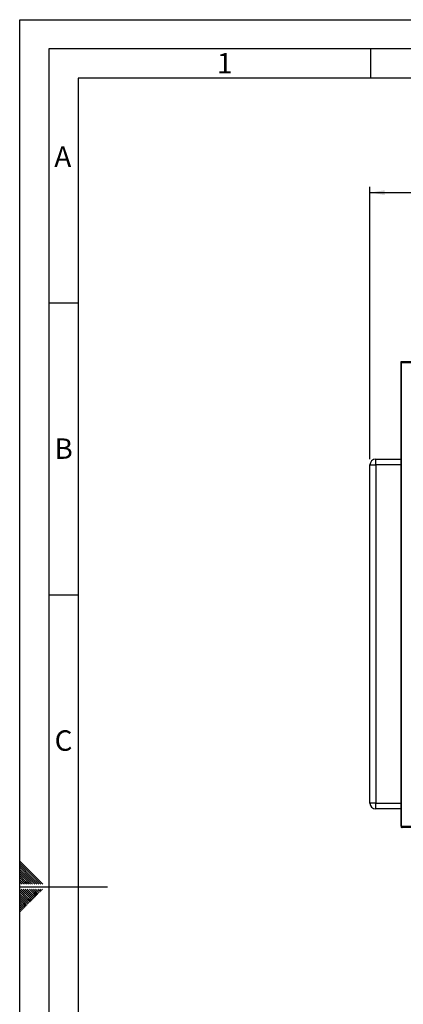
# Paper-space layout 'Blatt5' of a CAD drawing. Units: millimetres. Extents: x 0 to 420, y 0 to 297.
# Drawn here: x 0 to 66, y 128 to 297 of the extents above; entities that cross this region are included whole.
import ezdxf

# ---------------------------------------------------------------- set-up
doc = ezdxf.new("R2010")
doc.units = ezdxf.units.MM
for name, color, linetype in [('1', 7, 'Continuous'), ('61', 7, 'Continuous'), ('62', 7, 'Continuous')]:
    doc.layers.add(name, color=color, linetype=linetype)
doc.styles.add('SLDTEXTSTYLE0', font='TXT', dxfattribs={"width": 0.75})
doc.styles.add('SLDTEXTSTYLE1', font='TXT', dxfattribs={"width": 0.605})
doc.dimstyles.new('SLDDIMSTYLE0', dxfattribs={"dimtxt": 3.5, "dimasz": 2.5, "dimexe": 0, "dimexo": 0.0625, "dimgap": 0.875, "dimtad": 1, "dimdec": 0, "dimlfac": 10, "dimrnd": 1e-09, "dimzin": 12, "dimdsep": 46, "dimtxsty": 'SLDTEXTSTYLE1', "dimsah": 1, "dimcen": 0.09, "dimadec": 0, "dimazin": 3, "dimtfac": 1, "dimtdec": 0, "dimtofl": 0, "dimtmove": 0, "dimatfit": 3, "dimfxl": 1, "dimfrac": 2, "dimtolj": 1, "dimtzin": 12, "dimarcsym": 0})

# ---------------------------------------------------------------- blocks, each defined once
blk = doc.blocks.new('_D_30')
at = {"layer": '1', "color": 7}
for p, q in [((59.93, 221.74), (59.93, 268.39)), ((147.68, 213.54), (147.68, 268.39)), ((59.93, 267.39), (147.68, 267.39))]:
    blk.add_line(p, q, dxfattribs=at)
for points in [[(59.93, 267.39), (62.43, 266.99), (62.43, 267.79)], [(147.68, 267.39), (145.18, 267.79), (145.18, 266.99)]]:
    blk.add_solid(points, dxfattribs=at)
at = {"layer": '1', "color": 7, "char_height": 3.5, "attachment_point": 1, "style": 'SLDTEXTSTYLE1'}
for s, insert in [('878', (103, 271.9)), ('ca.', (96.59, 271.9))]:
    blk.add_mtext(s, dxfattribs=dict(at, insert=insert))

psp = doc.layouts.new('Blatt5')

# ---------------------------------------------------------------- linework, layer by layer
at = {"color": 7, "linetype": 'Continuous', "lineweight": 30}
for p, q in [((65.21, 238.206), (65.21, 158.866)), ((65.21, 238.206), (65.292, 238.206)), ((65.264, 238.286), (65.264, 238.436)), ((65.264, 238.436), (65.44, 238.436)), ((65.264, 238.286), (65.302, 238.286)), ((65.292, 238.206), (65.292, 158.866)), ((74.015, 238.206), (65.292, 238.206)), ((65.44, 238.436), (74.122, 238.436)), ((60.929, 220.736), (60.929, 221.736)), ((60.929, 221.736), (65.21, 221.736)), ((59.929, 220.736), (60.929, 220.736)), ((59.929, 162.836), (59.929, 220.736)), ((60.929, 220.736), (60.929, 162.836)), ((60.929, 162.836), (59.929, 162.836)), ((60.929, 161.836), (60.929, 162.836)), ((65.21, 161.836), (60.929, 161.836)), ((65.292, 158.866), (65.21, 158.866)), ((65.264, 158.786), (65.264, 158.636)), ((65.302, 158.786), (65.264, 158.786)), ((65.44, 158.636), (65.264, 158.636)), ((65.292, 158.866), (74.015, 158.866)), ((74.122, 158.636), (65.44, 158.636))]:
    psp.add_line(p, q, dxfattribs=at)
at = {"color": 1, "linetype": 'Continuous', "lineweight": 30}
for p, q in [((65.21, 220.736), (60.929, 220.736)), ((60.929, 162.836), (65.21, 162.836))]:
    psp.add_line(p, q, dxfattribs=at)
at = {"color": 7, "linetype": 'Continuous', "lineweight": 30, "flags": 128}
for points in [[(65.44, 238.436), (65.411, 238.431), (65.384, 238.418), (65.358, 238.397), (65.336, 238.368), (65.317, 238.333), (65.304, 238.294), (65.295, 238.25), (65.292, 238.206)], [(65.292, 158.866), (65.295, 158.821), (65.304, 158.778), (65.317, 158.738), (65.336, 158.703), (65.358, 158.674), (65.384, 158.653), (65.411, 158.64), (65.44, 158.636)]]:
    psp.add_lwpolyline(points, dxfattribs=at)
at = {"color": 7, "linetype": 'Continuous', "lineweight": 30}
for centre, start, end in [((60.929, 220.736), 90, 180), ((60.929, 162.836), 180, 270)]:
    psp.add_arc(centre, 1, start, end, dxfattribs=at)
at = {"layer": '61'}
for p, q in [((0, 0), (0, 297)), ((0, 297), (420, 297))]:
    psp.add_line(p, q, dxfattribs=at)
at = {"layer": '61', "color": 7, "linetype": 'Continuous', "lineweight": 30}
for p, q in [((415, 292), (5, 292)), ((5, 292), (5, 5))]:
    psp.add_line(p, q, dxfattribs=at)
at = {"layer": '61', "color": 7, "linetype": 'Continuous'}
for p, q in [((410, 287), (10, 287)), ((10, 287), (10, 10))]:
    psp.add_line(p, q, dxfattribs=at)
at = {"layer": '62', "color": 7, "linetype": 'Continuous'}
for p, q in [((60, 292), (60, 287)), ((5, 248.5), (10, 248.5)), ((5, 198.5), (10, 198.5)), ((2.314, 150.581), (0, 152.895)), ((2.137, 150.404), (0, 152.541)), ((1.96, 150.228), (0, 152.188)), ((1.784, 150.051), (0, 151.834)), ((1.607, 149.874), (0, 151.481)), ((1.43, 149.697), (0, 151.127)), ((1.253, 149.52), (0, 150.774)), ((1.076, 149.344), (0, 150.42)), ((3.268, 148.92), (1.96, 150.228)), ((3.621, 148.92), (2.137, 150.404)), ((3.975, 148.92), (2.314, 150.581)), ((0.9, 149.167), (0, 150.066)), ((0.723, 148.99), (0, 149.713)), ((0.439, 148.92), (0, 149.359)), ((0.086, 148.92), (0, 149.006)), ((0, 148.5), (15, 148.5)), ((0.793, 148.92), (0.723, 148.99)), ((1.147, 148.92), (0.9, 149.167)), ((1.5, 148.92), (1.076, 149.344)), ((1.854, 148.92), (1.253, 149.52)), ((2.207, 148.92), (1.43, 149.697)), ((2.561, 148.92), (1.607, 149.874)), ((2.914, 148.92), (1.784, 150.051)), ((1.53, 146.435), (0, 147.965)), ((1.353, 146.258), (0, 147.611)), ((1.177, 146.081), (0, 147.258)), ((1, 145.904), (0, 146.904)), ((1.707, 146.612), (0.238, 148.08)), ((1.884, 146.788), (0.592, 148.08)), ((2.061, 146.965), (0.946, 148.08)), ((2.237, 147.142), (1.299, 148.08)), ((2.414, 147.319), (1.653, 148.08)), ((2.296, 146.376), (1.884, 146.788)), ((2.591, 147.495), (2.006, 148.08)), ((2.473, 146.553), (2.061, 146.965)), ((2.65, 146.73), (2.237, 147.142)), ((2.768, 147.672), (2.36, 148.08)), ((2.826, 146.906), (2.414, 147.319)), ((3.003, 147.083), (2.591, 147.495)), ((2.944, 147.849), (2.713, 148.08)), ((3.18, 147.26), (2.768, 147.672)), ((3.357, 147.437), (2.944, 147.849)), ((3.533, 147.613), (3.121, 148.026)), ((3.71, 147.79), (3.42, 148.08)), ((3.887, 147.967), (3.774, 148.08)), ((0.823, 145.728), (0, 146.551)), ((0.646, 145.551), (0, 146.197)), ((0.469, 145.374), (0, 145.844)), ((0.293, 145.197), (0, 145.49)), ((0.116, 145.02), (0, 145.136)), ((0.705, 144.785), (0.293, 145.197)), ((0.882, 144.962), (0.469, 145.374)), ((1.059, 145.139), (0.646, 145.551)), ((1.235, 145.315), (0.823, 145.728)), ((1.412, 145.492), (1, 145.904)), ((1.589, 145.669), (1.177, 146.081)), ((1.766, 145.846), (1.353, 146.258)), ((1.942, 146.022), (1.53, 146.435)), ((2.119, 146.199), (1.707, 146.612)), ((0.351, 144.431), (0, 144.783)), ((0.175, 144.255), (0, 144.429)), ((0.528, 144.608), (0.116, 145.02))]:
    psp.add_line(p, q, dxfattribs=at)

# ---------------------------------------------------------------- texts
at = {"layer": '62', "char_height": 3.5, "attachment_point": 2, "style": 'SLDTEXTSTYLE0'}
for s, insert in [('1', (35.073, 291.29)), ('A', (7.374, 275.29)), ('B', (7.515, 225.29)), ('C', (7.495, 175.29))]:
    psp.add_mtext(s, dxfattribs=dict(at, insert=insert))

# ---------------------------------------------------------------- dimensions: what is measured, and where the dimension line sits
at = {"layer": '1', "color": 7}
dim = psp.add_linear_dim(base=(147.678939781, 267.386855968), p1=(59.928939781, 220.735539711), p2=(147.678939781, 212.535539711), text='ca.<>', dimstyle='SLDDIMSTYLE0', dxfattribs=at)
dim.commit()
dim.dimension.update_dxf_attribs({"geometry": '_D_30', "text_midpoint": (103.803939781, 267.386855968), "dimtype": 160})

doc.saveas('drawing.dxf')
